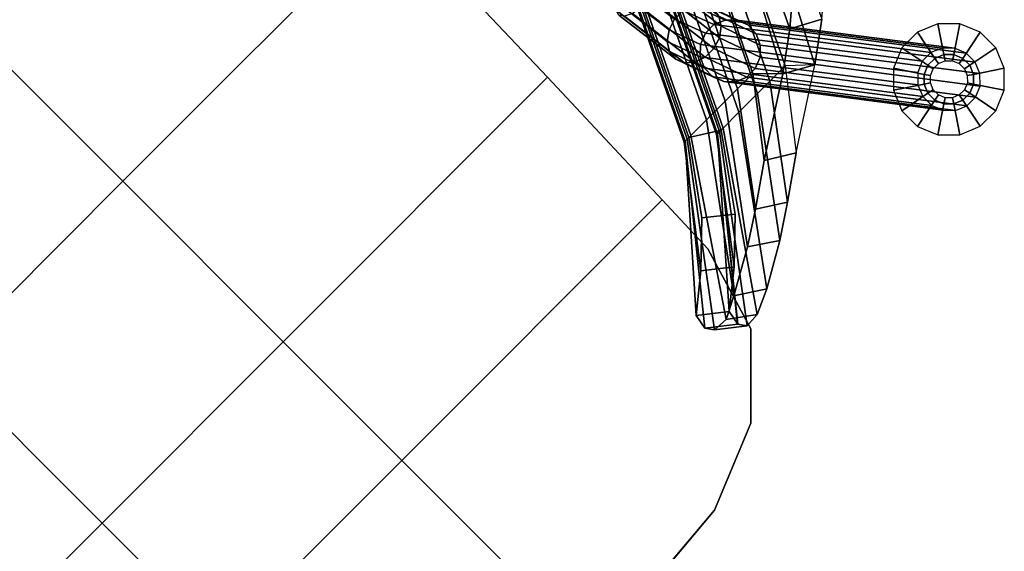
# Model space of a CAD drawing. Units: inches. Extents: x -2 to 206, y -6 to 187.
# Drawn here: x 157 to 167, y 167 to 172 of the extents above; entities that cross this region are included whole.
import ezdxf

# ---------------------------------------------------------------- set-up
doc = ezdxf.new("R2010")
doc.units = ezdxf.units.IN
doc.header["$MEASUREMENT"] = 0
for name, color, linetype in [('SEAT', 5, 'Continuous'), ('SEAT-BACK', 5, 'Continuous'), ('SEAT-BASE', 5, 'Continuous'), ('SEAT-GLIDE', 5, 'Continuous')]:
    doc.layers.add(name, color=color, linetype=linetype)

# ---------------------------------------------------------------- blocks, each defined once
blk = doc.blocks.new('LLCM_0T')
at = {"layer": 'SEAT'}
for points in [[(0.5085, 10.4436, 14.6626), (0.5085, 7.4648, 14.3626), (-2.0915, 7.4648, 14.2626), (-2.0915, 10.2241, 14.6626)], [(0.5085, 7.4648, 14.7026), (0.5085, 10.4436, 15.0026), (-2.0915, 10.2241, 15.0026), (-2.0915, 7.4648, 14.6026)], [(-3.9789, 10.0648, 14.6626), (-3.9789, 10.0648, 15.0026), (-2.0915, 10.2241, 15.0026), (-2.0915, 10.2241, 14.6626)], [(-4.861, 9.6994, 14.6626), (-4.861, 9.6994, 15.0026), (-3.9789, 10.0648, 15.0026), (-3.9789, 10.0648, 14.6626)], [(-5.5361, 9.0243, 14.6626), (-5.5361, 9.0243, 15.0026), (-4.861, 9.6994, 15.0026), (-4.861, 9.6994, 14.6626)], [(-5.8015, 8.1422, 14.4626), (-5.8015, 8.1422, 14.8026), (-5.5361, 9.0243, 15.0026), (-5.5361, 9.0243, 14.6626)], [(-5.8246, 7.4648, 14.2626), (-5.8246, 7.4648, 14.6026), (-5.8015, 8.1422, 14.8026), (-5.8015, 8.1422, 14.4626)], [(-5.8824, 5.7648, 13.7626), (-5.8824, 5.7648, 14.1026), (-5.8246, 7.4648, 14.6026), (-5.8246, 7.4648, 14.2626)], [(-2.0915, 5.7648, 13.8626), (-5.8824, 5.7648, 13.7626), (-5.8246, 7.4648, 14.2626), (-2.0915, 7.4648, 14.2626)], [(-5.8824, 5.7648, 14.1026), (-2.0915, 5.7648, 14.2026), (-2.0915, 7.4648, 14.6026), (-5.8246, 7.4648, 14.6026)], [(0.5085, 7.4648, 14.7026), (-2.0915, 7.4648, 14.6026), (-2.0915, 5.7648, 14.2026), (0.5085, 5.7648, 14.5026)], [(-2.0915, 7.4648, 14.2626), (0.5085, 7.4648, 14.3626), (0.5085, 5.7648, 14.1626), (-2.0915, 5.7648, 13.8626)], [(2.8085, 7.4648, 14.7026), (0.5085, 7.4648, 14.7026), (0.5085, 5.7648, 14.5026), (2.8085, 5.7648, 14.6026)], [(0.5085, 7.4648, 14.3626), (2.8085, 7.4648, 14.3626), (2.8085, 5.7648, 14.2626), (0.5085, 5.7648, 14.1626)], [(-5.9437, 3.4648, 13.3126), (-5.9437, 3.4648, 13.6526), (-5.8824, 5.7648, 14.1026), (-5.8824, 5.7648, 13.7626)], [(-2.0915, 3.4648, 13.3126), (-5.9437, 3.4648, 13.3126), (-5.8824, 5.7648, 13.7626), (-2.0915, 5.7648, 13.8626)], [(-5.9437, 3.4648, 13.6526), (-2.0915, 3.4648, 13.6526), (-2.0915, 5.7648, 14.2026), (-5.8824, 5.7648, 14.1026)], [(-2.0915, 5.7648, 13.8626), (0.5085, 5.7648, 14.1626), (0.5085, 3.4648, 13.9626), (-2.0915, 3.4648, 13.3126)], [(0.5085, 5.7648, 14.5026), (-2.0915, 5.7648, 14.2026), (-2.0915, 3.4648, 13.6526), (0.5085, 3.4648, 14.3026)], [(0.5085, 5.7648, 14.1626), (2.8085, 5.7648, 14.2626), (2.8085, 3.4648, 14.1626), (0.5085, 3.4648, 13.9626)], [(2.8085, 5.7648, 14.6026), (0.5085, 5.7648, 14.5026), (0.5085, 3.4648, 14.3026), (2.8085, 3.4648, 14.5026)], [(-2.0915, 3.4648, 13.3126), (-2.0915, 0.0148, 13.1626), (-5.9454, 0.0148, 13.16), (-5.9437, 3.4648, 13.3126)], [(-2.0915, 0.0148, 13.5026), (-2.0915, 3.4648, 13.6526), (-5.9437, 3.4648, 13.6526), (-5.9454, 0.0148, 13.5)], [(0.5085, 3.4648, 14.3026), (-2.0915, 3.4648, 13.6526), (-2.0915, 0.0148, 13.5026), (0.5085, 0.0148, 14.1026)], [(-2.0915, 3.4648, 13.3126), (0.5085, 3.4648, 13.9626), (0.5085, 0.0148, 13.7926), (-2.0915, 0.0148, 13.1626)]]:
    blk.add_3dface(points, dxfattribs=at)
for points, invisible_edges in [([(-3.9789, 10.0648, 14.6626), (-2.0915, 7.4648, 14.2626), (-2.0915, 7.4648, 14.2626), (-2.0915, 10.2241, 14.6626)], 1), ([(-2.0915, 7.4648, 14.6026), (-3.9789, 10.0648, 15.0026), (-2.0915, 10.2241, 15.0026), (-2.0915, 7.4648, 14.6026)], 1), ([(-2.0915, 7.4648, 14.2626), (-5.5361, 9.0243, 14.6626), (-4.861, 9.6994, 14.6626), (-3.9789, 10.0648, 14.6626)], 9), ([(-5.5361, 9.0243, 15.0026), (-2.0915, 7.4648, 14.6026), (-3.9789, 10.0648, 15.0026), (-4.861, 9.6994, 15.0026)], 3), ([(-2.0915, 7.4648, 14.2626), (-5.8246, 7.4648, 14.2626), (-5.8015, 8.1422, 14.4626), (-5.5361, 9.0243, 14.6626)], 8), ([(-5.8246, 7.4648, 14.6026), (-2.0915, 7.4648, 14.6026), (-5.5361, 9.0243, 15.0026), (-5.8015, 8.1422, 14.8026)], 2)]:
    blk.add_3dface(points, dxfattribs=dict(at, invisible_edges=invisible_edges))
at = {"layer": 'SEAT-BACK'}
for points in [[(-5.938, 8.8526, 19.1749), (-5.6864, 8.9679, 18.0077), (-6.7761, 7.3878, 17.4722), (-7.0039, 7.3878, 18.9553)], [(-5.6864, 8.9679, 18.0077), (-5.5318, 8.9773, 17.1845), (-6.7264, 7.3878, 16.9731), (-6.7761, 7.3878, 17.4722)], [(-5.5318, 8.9773, 17.1845), (-5.474, 8.8973, 16.693), (-6.6964, 7.3878, 16.4704), (-6.7264, 7.3878, 16.9731)], [(-5.5059, 8.746, 16.2204), (-6.6964, 7.3878, 16.4704), (-6.6964, 7.3878, 16.4704), (-5.4775, 8.8999, 16.6924)], [(-5.4282, 8.7817, 18.1447), (-5.6864, 8.9679, 18.0077), (-5.938, 8.8526, 19.1749), (-5.6524, 8.6674, 19.1806)], [(-5.2696, 8.7699, 17.232), (-5.5318, 8.9773, 17.1845), (-5.6864, 8.9679, 18.0077), (-5.4282, 8.7817, 18.1447)], [(-5.2118, 8.6899, 16.7405), (-5.474, 8.8973, 16.693), (-5.5318, 8.9773, 17.1845), (-5.2696, 8.7699, 17.232)], [(-5.2402, 8.536, 16.2685), (-5.5059, 8.746, 16.2204), (-5.4775, 8.8999, 16.6924), (-5.2118, 8.6899, 16.7405)], [(-7.0039, 7.3878, 18.9553), (-7.2711, 7.3878, 20.4313), (-6.3782, 8.601, 20.6262), (-5.938, 8.8526, 19.1749)], [(-5.6524, 8.6674, 19.1806), (-5.938, 8.8526, 19.1749), (-6.3782, 8.601, 20.6262), (-6.1009, 8.4153, 20.6766)], [(-6.7178, 7.2096, 19.0071), (-6.49, 7.2096, 17.524), (-5.4282, 8.7817, 18.1447), (-5.6524, 8.6674, 19.1806)], [(-5.8599, 8.4618, 15.7876), (-6.6826, 7.3878, 15.9534), (-6.6964, 7.3878, 16.4704), (-5.5059, 8.746, 16.2204)], [(-5.2696, 8.7699, 17.232), (-5.4282, 8.7817, 18.1447), (-6.49, 7.2096, 17.524), (-6.4402, 7.2096, 17.0249)], [(-6.4402, 7.2096, 17.0249), (-6.4102, 7.2096, 16.5222), (-5.2118, 8.6899, 16.7405), (-5.2696, 8.7699, 17.232)], [(-6.4102, 7.2096, 16.5222), (-5.2402, 8.536, 16.2685), (-5.2118, 8.6899, 16.7405), (-6.4102, 7.2096, 16.5222)], [(-5.5942, 8.2518, 15.8357), (-5.8599, 8.4618, 15.7876), (-5.5059, 8.746, 16.2204), (-5.2402, 8.536, 16.2685)], [(-6.7086, 8.3813, 21.7041), (-6.3782, 8.601, 20.6262), (-7.2711, 7.3878, 20.4313), (-7.4493, 7.3878, 21.5403)], [(-5.6524, 8.6674, 19.1806), (-6.1009, 8.4153, 20.6766), (-6.985, 7.2096, 20.4831), (-6.7178, 7.2096, 19.0071)], [(-6.1009, 8.4153, 20.6766), (-6.3782, 8.601, 20.6262), (-6.7086, 8.3813, 21.7041), (-6.4271, 8.2017, 21.7555)], [(-6.3964, 7.2096, 16.0052), (-5.5942, 8.2518, 15.8357), (-5.2402, 8.536, 16.2685), (-6.4102, 7.2096, 16.5222)], [(-7.1631, 7.2096, 21.5921), (-6.985, 7.2096, 20.4831), (-6.1009, 8.4153, 20.6766), (-6.4271, 8.2017, 21.7555)], [(-6.2461, 8.0903, 15.513), (-6.7475, 7.3878, 15.4222), (-6.6826, 7.3878, 15.9534), (-5.8599, 8.4618, 15.7876)], [(-5.9804, 7.8803, 15.5611), (-6.2461, 8.0903, 15.513), (-5.8599, 8.4618, 15.7876), (-5.5942, 8.2518, 15.8357)], [(-7.4493, 7.3878, 21.5403), (-7.6668, 7.3878, 23.111), (-7.124, 8.0903, 23.1934), (-6.7086, 8.3813, 21.7041)], [(-6.4271, 8.2017, 21.7555), (-6.7086, 8.3813, 21.7041), (-7.124, 8.0903, 23.1934), (-6.8385, 7.9166, 23.2455)], [(-6.4271, 8.2017, 21.7555), (-6.8385, 7.9166, 23.2455), (-7.3806, 7.2096, 23.1628), (-7.1631, 7.2096, 21.5921)], [(-6.4613, 7.2096, 15.474), (-5.9804, 7.8803, 15.5611), (-5.5942, 8.2518, 15.8357), (-6.3964, 7.2096, 16.0052)], [(-6.8385, 7.9166, 23.2455), (-7.124, 8.0903, 23.1934), (-7.8871, 7.5926, 25.0142), (-7.5942, 7.4288, 25.0652)], [(-7.8871, 7.5926, 25.0142), (-7.6668, 7.3878, 23.111), (-7.124, 8.0903, 23.1934), (-7.8871, 7.5926, 25.0142)], [(-6.2461, 8.0903, 15.513), (-5.9804, 7.8803, 15.5611), (-6.4613, 7.2096, 15.474), (-6.7475, 7.3878, 15.4222)], [(-7.5942, 7.4288, 25.0652), (-7.3806, 7.2096, 23.1628), (-6.8385, 7.9166, 23.2455), (-7.5942, 7.4288, 25.0652)], [(-8.2651, 7.3173, 25.6261), (-7.8871, 7.5926, 25.0142), (-8.9043, 5.6648, 24.8176), (-9.0524, 5.6648, 25.2989)], [(-7.8871, 7.5926, 25.0142), (-7.6668, 7.3878, 23.111), (-8.4993, 5.6648, 22.9602), (-8.9043, 5.6648, 24.8176)], [(-7.5942, 7.4288, 25.0652), (-7.8871, 7.5926, 25.0142), (-8.2651, 7.3173, 25.6261), (-7.9679, 7.1563, 25.6799)], [(-7.5942, 7.4288, 25.0652), (-7.9679, 7.1563, 25.6799), (-8.7423, 5.5343, 25.355), (-8.5942, 5.5343, 24.8737)], [(-8.5942, 5.5343, 24.8737), (-8.1893, 5.5343, 23.0164), (-7.3806, 7.2096, 23.1628), (-7.5942, 7.4288, 25.0652)], [(-7.9679, 7.1563, 25.6799), (-8.2651, 7.3173, 25.6261), (-8.592, 7.0354, 26.0307), (-8.2949, 6.8744, 26.0845)], [(-8.2818, 5.6648, 21.3896), (-8.4993, 5.6648, 22.9602), (-7.6668, 7.3878, 23.111), (-7.4493, 7.3878, 21.5403)], [(-7.4493, 7.3878, 21.5403), (-7.2711, 7.3878, 20.4313), (-8.1037, 5.6648, 20.2806), (-8.2818, 5.6648, 21.3896)], [(-7.8365, 5.6648, 18.8046), (-8.1037, 5.6648, 20.2806), (-7.2711, 7.3878, 20.4313), (-7.0039, 7.3878, 18.9553)], [(-7.0039, 7.3878, 18.9553), (-6.7761, 7.3878, 17.4722), (-7.6086, 5.6648, 17.3215), (-7.8365, 5.6648, 18.8046)], [(-6.7761, 7.3878, 17.4722), (-6.7264, 7.3878, 16.9731), (-7.5589, 5.6648, 16.8223), (-7.6086, 5.6648, 17.3215)], [(-6.6826, 7.3878, 15.9534), (-6.7475, 7.3878, 15.4222), (-7.58, 5.6648, 15.2715), (-7.5151, 5.6648, 15.8027)], [(-6.7475, 7.3878, 15.4222), (-6.4613, 7.2096, 15.474), (-7.27, 5.5343, 15.3276), (-7.58, 5.6648, 15.2715)], [(-6.7264, 7.3878, 16.9731), (-6.6964, 7.3878, 16.4704), (-7.5289, 5.6648, 16.3197), (-7.5589, 5.6648, 16.8223)], [(-6.6964, 7.3878, 16.4704), (-6.6826, 7.3878, 15.9534), (-7.5151, 5.6648, 15.8027), (-7.5289, 5.6648, 16.3197)], [(-7.1631, 7.2096, 21.5921), (-7.3806, 7.2096, 23.1628), (-8.1893, 5.5343, 23.0164), (-7.9718, 5.5343, 21.4457)], [(-7.9718, 5.5343, 21.4457), (-7.7936, 5.5343, 20.3367), (-6.985, 7.2096, 20.4831), (-7.1631, 7.2096, 21.5921)], [(-6.7178, 7.2096, 19.0071), (-6.985, 7.2096, 20.4831), (-7.7936, 5.5343, 20.3367), (-7.5264, 5.5343, 18.8607)], [(-7.5264, 5.5343, 18.8607), (-7.2986, 5.5343, 17.3776), (-6.49, 7.2096, 17.524), (-6.7178, 7.2096, 19.0071)], [(-6.4402, 7.2096, 17.0249), (-6.49, 7.2096, 17.524), (-7.2986, 5.5343, 17.3776), (-7.2489, 5.5343, 16.8785)], [(-7.2051, 5.5343, 15.8588), (-7.27, 5.5343, 15.3276), (-6.4613, 7.2096, 15.474), (-6.3964, 7.2096, 16.0052)], [(-7.2489, 5.5343, 16.8785), (-7.2189, 5.5343, 16.3758), (-6.4102, 7.2096, 16.5222), (-6.4402, 7.2096, 17.0249)], [(-6.3964, 7.2096, 16.0052), (-6.4102, 7.2096, 16.5222), (-7.2189, 5.5343, 16.3758), (-7.2051, 5.5343, 15.8588)], [(-7.9679, 7.1563, 25.6799), (-8.2949, 6.8744, 26.0845), (-8.9101, 5.5343, 25.8328), (-8.7423, 5.5343, 25.355)]]:
    blk.add_3dface(points, dxfattribs=at)
at = {"layer": 'SEAT-BASE'}
for points in [[(-7.5491, 7.1459, 8.5271), (-8.9213, 8.9296, 0.2911), (-9.0082, 8.8382, 0.3043), (-7.6387, 7.06, 8.5213)], [(-7.434, 7.1925, 8.5209), (-8.8075, 8.9776, 0.2754), (-8.9213, 8.9296, 0.2911), (-7.5491, 7.1459, 8.5271)], [(-7.3109, 7.1925, 8.5036), (-8.6844, 8.9776, 0.2581), (-8.8075, 8.9776, 0.2754), (-7.434, 7.1925, 8.5209)], [(-7.1985, 7.1459, 8.4779), (-8.5707, 8.9296, 0.2418), (-8.6844, 8.9776, 0.2581), (-7.3109, 7.1925, 8.5036)], [(-7.114, 7.06, 8.4475), (-8.4835, 8.8382, 0.2305), (-8.5707, 8.9296, 0.2418), (-7.1985, 7.1459, 8.4779)], [(-7.6387, 7.06, 8.5213), (-9.0082, 8.8382, 0.3043), (-9.0555, 8.7229, 0.31), (-7.6891, 6.9476, 8.5042)], [(-7.0702, 6.9476, 8.4173), (-8.4365, 8.7229, 0.223), (-8.4835, 8.8382, 0.2305), (-7.114, 7.06, 8.4475)], [(-7.6891, 6.9476, 8.5042), (-9.0555, 8.7229, 0.31), (-9.0554, 8.5944, 0.31), (-7.6927, 6.826, 8.4787)], [(-7.0738, 6.826, 8.3917), (-8.4365, 8.5944, 0.223), (-8.4365, 8.7229, 0.223), (-7.0702, 6.9476, 8.4173)], [(-7.6927, 6.826, 8.4787), (-9.0554, 8.5944, 0.31), (-9.0083, 8.4767, 0.3035), (-7.6489, 6.7137, 8.4484)], [(-7.1242, 6.7137, 8.3746), (-8.4836, 8.4767, 0.2297), (-8.4365, 8.5944, 0.223), (-7.0738, 6.826, 8.3917)], [(-7.6489, 6.7137, 8.4484), (-9.0083, 8.4767, 0.3035), (-8.9211, 8.3866, 0.2922), (-7.5644, 6.6277, 8.418)], [(-7.2138, 6.6277, 8.3688), (-8.5706, 8.3866, 0.2429), (-8.4836, 8.4767, 0.2297), (-7.1242, 6.7137, 8.3746)], [(-7.5644, 6.6277, 8.418), (-8.9211, 8.3866, 0.2922), (-8.8075, 8.3379, 0.2752), (-7.4521, 6.5811, 8.3923)], [(-7.4521, 6.5811, 8.3923), (-8.8075, 8.3379, 0.2752), (-8.6844, 8.3379, 0.2579), (-7.329, 6.5811, 8.375)], [(-7.329, 6.5811, 8.375), (-8.6844, 8.3379, 0.2579), (-8.5706, 8.3866, 0.2429), (-7.2138, 6.6277, 8.3688)], [(-7.2797, 6.752, 9.4617), (-7.434, 7.1925, 8.5209), (-7.5491, 7.1459, 8.5271), (-7.3975, 6.7145, 9.4487)], [(-7.1566, 6.752, 9.4444), (-7.3109, 7.1925, 8.5036), (-7.434, 7.1925, 8.5209), (-7.2797, 6.752, 9.4617)], [(-7.0469, 6.7145, 9.3994), (-7.1985, 7.1459, 8.4779), (-7.3109, 7.1925, 8.5036), (-7.1566, 6.752, 9.4444)], [(-7.3975, 6.7145, 9.4487), (-7.5491, 7.1459, 8.5271), (-7.6387, 7.06, 8.5213), (-7.4921, 6.6452, 9.4073)], [(-6.9674, 6.6452, 9.3336), (-7.114, 7.06, 8.4475), (-7.1985, 7.1459, 8.4779), (-7.0469, 6.7145, 9.3994)], [(-7.4921, 6.6452, 9.4073), (-7.6387, 7.06, 8.5213), (-7.6891, 6.9476, 8.5042), (-7.5491, 6.5547, 9.3439)], [(-6.9301, 6.5547, 9.2569), (-7.0702, 6.9476, 8.4173), (-7.114, 7.06, 8.4475), (-6.9674, 6.6452, 9.3336)], [(-7.5491, 6.5547, 9.3439), (-7.6891, 6.9476, 8.5042), (-7.6927, 6.826, 8.4787), (-7.5597, 6.4567, 9.2681)], [(-6.9408, 6.4567, 9.1811), (-7.0738, 6.826, 8.3917), (-7.0702, 6.9476, 8.4173), (-6.9301, 6.5547, 9.2569)], [(-7.5597, 6.4567, 9.2681), (-7.6927, 6.826, 8.4787), (-7.6489, 6.7137, 8.4484), (-7.5224, 6.3662, 9.1915)], [(-6.9977, 6.3662, 9.1177), (-7.1242, 6.7137, 8.3746), (-7.0738, 6.826, 8.3917), (-6.9408, 6.4567, 9.1811)], [(-7.5224, 6.3662, 9.1915), (-7.6489, 6.7137, 8.4484), (-7.5644, 6.6277, 8.418), (-7.4429, 6.297, 9.1256)], [(-7.2982, 5.9187, 10.0896), (-7.3975, 6.7145, 9.4487), (-7.4921, 6.6452, 9.4073), (-7.3963, 5.8802, 10.0236)], [(-7.1786, 5.9396, 10.116), (-7.2797, 6.752, 9.4617), (-7.3975, 6.7145, 9.4487), (-7.2982, 5.9187, 10.0896)], [(-7.0554, 5.9396, 10.0987), (-7.1566, 6.752, 9.4444), (-7.2797, 6.752, 9.4617), (-7.1786, 5.9396, 10.116)], [(-7.0923, 6.297, 9.0764), (-7.2138, 6.6277, 8.3688), (-7.1242, 6.7137, 8.3746), (-6.9977, 6.3662, 9.1177)], [(-6.9477, 5.9187, 10.0404), (-7.0469, 6.7145, 9.3994), (-7.1566, 6.752, 9.4444), (-7.0554, 5.9396, 10.0987)], [(-6.8716, 5.8802, 9.9499), (-6.9674, 6.6452, 9.3336), (-7.0469, 6.7145, 9.3994), (-6.9477, 5.9187, 10.0404)], [(-7.4429, 6.297, 9.1256), (-7.5644, 6.6277, 8.418), (-7.4521, 6.5811, 8.3923), (-7.3333, 6.2595, 9.0806)], [(-7.3963, 5.8802, 10.0236), (-7.4921, 6.6452, 9.4073), (-7.5491, 6.5547, 9.3439), (-7.4578, 5.8299, 9.928)], [(-7.2101, 6.2595, 9.0633), (-7.329, 6.5811, 8.375), (-7.2138, 6.6277, 8.3688), (-7.0923, 6.297, 9.0764)], [(-6.8389, 5.8299, 9.841), (-6.9301, 6.5547, 9.2569), (-6.9674, 6.6452, 9.3336), (-6.8716, 5.8802, 9.9499)], [(-7.3333, 6.2595, 9.0806), (-7.4521, 6.5811, 8.3923), (-7.329, 6.5811, 8.375), (-7.2101, 6.2595, 9.0633)], [(-6.8544, 5.7754, 9.7304), (-6.9408, 6.4567, 9.1811), (-6.9301, 6.5547, 9.2569), (-6.8389, 5.8299, 9.841)], [(-6.9159, 5.725, 9.6348), (-6.9977, 6.3662, 9.1177), (-6.9408, 6.4567, 9.1811), (-6.8544, 5.7754, 9.7304)], [(-7.1336, 5.6656, 9.5424), (-7.2101, 6.2595, 9.0633), (-7.0923, 6.297, 9.0764), (-7.0139, 5.6865, 9.5688)], [(-7.0139, 5.6865, 9.5688), (-7.0923, 6.297, 9.0764), (-6.9977, 6.3662, 9.1177), (-6.9159, 5.725, 9.6348)]]:
    blk.add_3dface(points, dxfattribs=at)
at = {"layer": 'SEAT-GLIDE'}
for points in [[(-8.7952, 8.9073, 0.2), (-8.8573, 9.2198), (-9.0641, 9.1342), (-8.8871, 8.8692, 0.2)], [(-8.6957, 8.9073, 0.2), (-8.6336, 9.2198), (-8.8573, 9.2198), (-8.7952, 8.9073, 0.2)], [(-8.6038, 8.8692, 0.2), (-8.4268, 9.1342), (-8.6336, 9.2198), (-8.6957, 8.9073, 0.2)], [(-8.8871, 8.8692, 0.2), (-9.0641, 9.1342), (-9.2223, 8.9759), (-8.9574, 8.7989, 0.2)], [(-8.5335, 8.7989, 0.2), (-8.2686, 8.9759), (-8.4268, 9.1342), (-8.6038, 8.8692, 0.2)], [(-8.9574, 8.7989, 0.2), (-9.2223, 8.9759), (-9.3079, 8.7692), (-8.9954, 8.707, 0.2)], [(-8.8517, 8.8163, 0.5), (-8.7827, 8.8448, 0.5), (-8.7952, 8.9073, 0.4), (-8.8871, 8.8692, 0.4)], [(-8.8871, 8.8692, 0.2), (-8.8871, 8.8692, 0.4), (-8.7952, 8.9073, 0.4), (-8.7952, 8.9073, 0.2)], [(-8.7827, 8.8448, 0.5), (-8.7082, 8.8448, 0.5), (-8.6957, 8.9073, 0.4), (-8.7952, 8.9073, 0.4)], [(-8.7952, 8.9073, 0.2), (-8.7952, 8.9073, 0.4), (-8.6957, 8.9073, 0.4), (-8.6957, 8.9073, 0.2)], [(-8.7082, 8.8448, 0.5), (-8.6392, 8.8163, 0.5), (-8.6038, 8.8692, 0.4), (-8.6957, 8.9073, 0.4)], [(-8.6957, 8.9073, 0.2), (-8.6957, 8.9073, 0.4), (-8.6038, 8.8692, 0.4), (-8.6038, 8.8692, 0.2)], [(-8.4954, 8.707, 0.2), (-8.1829, 8.7692), (-8.2686, 8.9759), (-8.5335, 8.7989, 0.2)], [(-8.9329, 8.6946, 0.5), (-8.9044, 8.7635, 0.5), (-8.9574, 8.7989, 0.4), (-8.9954, 8.707, 0.4)], [(-8.9954, 8.707, 0.2), (-8.9954, 8.707, 0.4), (-8.9574, 8.7989, 0.4), (-8.9574, 8.7989, 0.2)], [(-8.9044, 8.7635, 0.5), (-8.8517, 8.8163, 0.5), (-8.8871, 8.8692, 0.4), (-8.9574, 8.7989, 0.4)], [(-8.9574, 8.7989, 0.2), (-8.9574, 8.7989, 0.4), (-8.8871, 8.8692, 0.4), (-8.8871, 8.8692, 0.2)], [(-8.6392, 8.8163, 0.5), (-8.5865, 8.7635, 0.5), (-8.5335, 8.7989, 0.4), (-8.6038, 8.8692, 0.4)], [(-8.6038, 8.8692, 0.2), (-8.6038, 8.8692, 0.4), (-8.5335, 8.7989, 0.4), (-8.5335, 8.7989, 0.2)], [(-8.5865, 8.7635, 0.5), (-8.5579, 8.6946, 0.5), (-8.4954, 8.707, 0.4), (-8.5335, 8.7989, 0.4)], [(-8.5335, 8.7989, 0.2), (-8.5335, 8.7989, 0.4), (-8.4954, 8.707, 0.4), (-8.4954, 8.707, 0.2)], [(-8.9954, 8.707, 0.2), (-9.3079, 8.7692), (-9.3079, 8.5454), (-8.9954, 8.6076, 0.2)], [(-8.9329, 8.62, 0.5), (-8.9329, 8.6946, 0.5), (-8.9954, 8.707, 0.4), (-8.9954, 8.6076, 0.4)], [(-8.9954, 8.6076, 0.2), (-8.9954, 8.6076, 0.4), (-8.9954, 8.707, 0.4), (-8.9954, 8.707, 0.2)], [(-8.5579, 8.6946, 0.5), (-8.5579, 8.62, 0.5), (-8.4954, 8.6076, 0.4), (-8.4954, 8.707, 0.4)], [(-8.4954, 8.6076, 0.2), (-8.1829, 8.5454), (-8.1829, 8.7692), (-8.4954, 8.707, 0.2)], [(-8.4954, 8.707, 0.2), (-8.4954, 8.707, 0.4), (-8.4954, 8.6076, 0.4), (-8.4954, 8.6076, 0.2)], [(-8.9954, 8.6076, 0.2), (-9.3079, 8.5454), (-9.2223, 8.3387), (-8.9574, 8.5157, 0.2)], [(-8.9044, 8.5511, 0.5), (-8.9329, 8.62, 0.5), (-8.9954, 8.6076, 0.4), (-8.9574, 8.5157, 0.4)], [(-8.9574, 8.5157, 0.2), (-8.9574, 8.5157, 0.4), (-8.9954, 8.6076, 0.4), (-8.9954, 8.6076, 0.2)], [(-8.5579, 8.62, 0.5), (-8.5865, 8.5511, 0.5), (-8.5335, 8.5157, 0.4), (-8.4954, 8.6076, 0.4)], [(-8.5335, 8.5157, 0.2), (-8.2686, 8.3387), (-8.1829, 8.5454), (-8.4954, 8.6076, 0.2)], [(-8.4954, 8.6076, 0.2), (-8.4954, 8.6076, 0.4), (-8.5335, 8.5157, 0.4), (-8.5335, 8.5157, 0.2)], [(-8.9574, 8.5157, 0.2), (-9.2223, 8.3387), (-9.0641, 8.1804), (-8.8871, 8.4454, 0.2)], [(-8.8517, 8.4983, 0.5), (-8.9044, 8.5511, 0.5), (-8.9574, 8.5157, 0.4), (-8.8871, 8.4454, 0.4)], [(-8.8871, 8.4454, 0.2), (-8.8871, 8.4454, 0.4), (-8.9574, 8.5157, 0.4), (-8.9574, 8.5157, 0.2)], [(-8.7827, 8.4698, 0.5), (-8.8517, 8.4983, 0.5), (-8.8871, 8.4454, 0.4), (-8.7952, 8.4073, 0.4)], [(-8.6392, 8.4983, 0.5), (-8.7082, 8.4698, 0.5), (-8.6957, 8.4073, 0.4), (-8.6038, 8.4454, 0.4)], [(-8.5865, 8.5511, 0.5), (-8.6392, 8.4983, 0.5), (-8.6038, 8.4454, 0.4), (-8.5335, 8.5157, 0.4)], [(-8.5335, 8.5157, 0.2), (-8.5335, 8.5157, 0.4), (-8.6038, 8.4454, 0.4), (-8.6038, 8.4454, 0.2)], [(-8.6038, 8.4454, 0.2), (-8.4268, 8.1804), (-8.2686, 8.3387), (-8.5335, 8.5157, 0.2)], [(-8.8871, 8.4454, 0.2), (-9.0641, 8.1804), (-8.8573, 8.0948), (-8.7952, 8.4073, 0.2)], [(-8.7952, 8.4073, 0.2), (-8.7952, 8.4073, 0.4), (-8.8871, 8.4454, 0.4), (-8.8871, 8.4454, 0.2)], [(-8.7952, 8.4073, 0.2), (-8.8573, 8.0948), (-8.6336, 8.0948), (-8.6957, 8.4073, 0.2)], [(-8.7082, 8.4698, 0.5), (-8.7827, 8.4698, 0.5), (-8.7952, 8.4073, 0.4), (-8.6957, 8.4073, 0.4)], [(-8.6957, 8.4073, 0.2), (-8.6957, 8.4073, 0.4), (-8.7952, 8.4073, 0.4), (-8.7952, 8.4073, 0.2)], [(-8.6038, 8.4454, 0.2), (-8.6038, 8.4454, 0.4), (-8.6957, 8.4073, 0.4), (-8.6957, 8.4073, 0.2)], [(-8.6957, 8.4073, 0.2), (-8.6336, 8.0948), (-8.4268, 8.1804), (-8.6038, 8.4454, 0.2)]]:
    blk.add_3dface(points, dxfattribs=at)

msp = doc.modelspace()

# ---------------------------------------------------------------- block references
at = {"rotation": 224.9999999999999}
msp.add_blockref('LLCM_0T', (154.207, 171.5015), dxfattribs=at)

doc.saveas('drawing.dxf')
